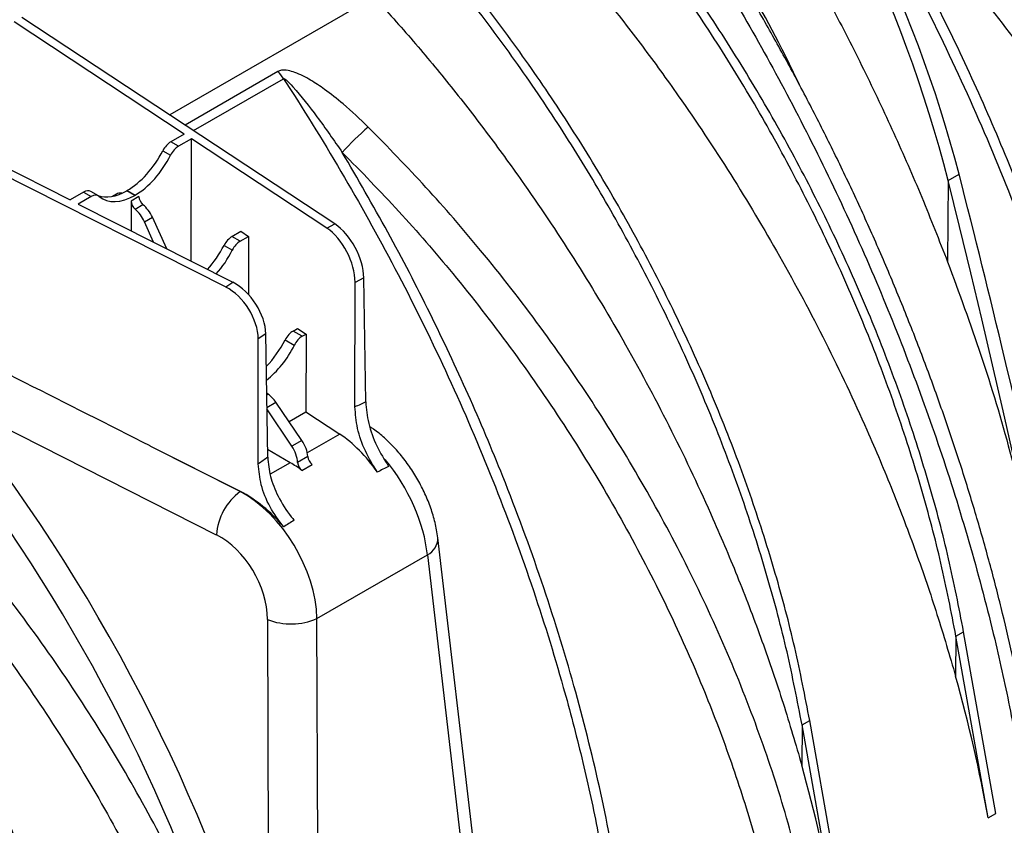
# Model space of a CAD drawing. Units: millimetres. Extents: x 150 to 4162, y 50 to 2920.
# Drawn here: x 3116 to 3252, y 1154 to 1265 of the extents above; entities that cross this region are included whole.
import ezdxf

# ---------------------------------------------------------------- set-up
doc = ezdxf.new("R2010")
doc.units = ezdxf.units.MM
doc.header["$LTSCALE"] = 10
doc.layers.get('0').update_dxf_attribs({"color": 1})
doc.layers.add('3004823', color=7, linetype='Continuous')

# ---------------------------------------------------------------- blocks, each defined once
blk = doc.blocks.new('1140515-M_002_ISO_view')
for p, q in [((-55.47, -302.01), (-83.64, -318.27)), ((-60.88, -333.29), (-104.01, -304.83)), ((-81.65, -320.9), (-105.08, -305.45)), ((-68.73, -312.27), (-81.53, -319.66)), ((-80.37, -320.43), (-67.96, -313.27)), ((-125.23, -317.08), (-75.93, -341.98)), ((-124.17, -316.47), (-97.39, -329.99)), ((-81.65, -320.9), (-83.51, -321.98)), ((-80.66, -321.56), (-82.45, -322.59)), ((-80.67, -338.44), (-80.66, -321.56)), ((-62, -333.86), (-80.66, -321.56)), ((-82.45, -322.59), (-83.51, -321.98)), ((-84.6, -323.2), (-83.53, -323.82)), ((23.68, -327.3), (25.17, -326.44)), ((23.68, -327.3), (23.59, -338.52)), ((-95.53, -328.92), (-97.39, -329.99)), ((-94.47, -329.53), (-96.26, -330.56)), ((-95.53, -328.92), (-94.47, -329.53)), ((-93.47, -329.43), (-94.54, -328.82)), ((-91, -329.18), (-91.54, -329.49)), ((-89.53, -328.69), (-89.56, -328.71)), ((-88.45, -329.35), (-89.56, -328.71)), ((-89.53, -328.69), (-88.42, -329.33)), ((-87.9, -329.53), (-88.96, -330.14)), ((-88.42, -329.33), (-88.45, -329.35)), ((-96.26, -330.56), (-74.94, -341.33)), ((-88.96, -330.14), (-88.96, -334.25)), ((-88.41, -331.26), (-87.34, -330.63)), ((-87.13, -332.99), (-86.04, -332.36)), ((-84.05, -336.73), (-86.04, -332.36)), ((-85.89, -335.8), (-87.13, -332.99)), ((-62, -333.86), (-60.88, -333.29)), ((-75.06, -335.02), (-73.82, -334.31)), ((-73.93, -335.67), (-75.06, -335.02)), ((-73.93, -335.67), (-72.77, -335)), ((-73.82, -334.31), (-72.77, -335)), ((-72.77, -335), (-72.77, -343.02)), ((-76.15, -336.24), (-75.01, -336.9)), ((-75.93, -341.98), (-74.94, -341.33)), ((-58.11, -358.51), (-58.09, -341.35)), ((-56.89, -340.74), (-58.09, -341.35)), ((-56.63, -357.83), (-56.89, -340.74)), ((-70.39, -348.45), (-71.45, -349.14)), ((-70.13, -365.45), (-70.39, -348.45)), ((-66.63, -348.05), (-66.02, -347.7)), ((-65.38, -348.77), (-66.63, -348.05)), ((-66.02, -347.7), (-64.85, -348.47)), ((-65.38, -348.77), (-64.85, -348.47)), ((-64.85, -348.47), (-64.86, -359.18)), ((-71.43, -366.37), (-71.45, -349.14)), ((-67.73, -349.27), (-66.47, -350)), ((-70.26, -356.85), (-70.08, -356.75)), ((-114.17, -357.42), (-77.22, -376.14)), ((-70.24, -358.58), (-69.01, -357.87)), ((-65.43, -363.13), (-69.01, -357.87)), ((-66.81, -363.93), (-70.24, -358.79)), ((-67.2, -360.53), (-64.86, -359.18)), ((-64.86, -359.18), (-60.2, -362.26)), ((-60.2, -362.26), (-64.68, -364.84)), ((-65.43, -363.13), (-66.81, -363.93)), ((-73.91, -370.17), (-86.32, -363.9)), ((-73.93, -370.18), (-86.32, -363.9)), ((-67.02, -366.2), (-70.15, -364.39)), ((-67.02, -366.2), (-69.79, -367.79)), ((-64.61, -365.35), (-66.01, -366.16)), ((-65.42, -367.26), (-64, -366.45)), ((-73.91, -370.17), (-73.93, -370.18)), ((-39.14, -441.03), (-46.69, -376.56)), ((-63.35, -387.68), (-48.13, -378.9)), ((-48.13, -378.9), (-39.32, -454.12)), ((-70.16, -387.81), (-69.97, -442.99)), ((-63.06, -467.83), (-63.35, -387.68)), ((24.73, -390.11), (25.8, -389.49)), ((30.24, -414.56), (25.8, -389.49)), ((24.73, -390.11), (24.69, -395.65)), ((29.18, -415.17), (24.73, -390.11)), ((3.52, -402.35), (4.58, -401.74)), ((9.02, -426.81), (4.58, -401.74)), ((3.52, -402.35), (3.48, -407.89)), ((7.96, -427.42), (3.52, -402.35)), ((29.18, -415.17), (30.24, -414.56))]:
    blk.add_line(p, q)
at = {"flags": 128}
blk.add_lwpolyline([(35.42, -378), (34.06, -371.68), (32.66, -365.36), (31.24, -359.04), (29.78, -352.7), (28.3, -346.36), (26.79, -340.02), (25.25, -333.66), (23.68, -327.3)], dxfattribs=at)
for centre, radius, start, end in [((-162.1, -375.41), 191.91, 14.5163, 37.3512), ((-74.84, -317.75), 8.21, 33.102, 41.861), ((-34.36, -345.85), 33.95, 130.2328, 138.679), ((-69.02, -376.78), 8.22, 126.6421, 175.5731), ((-49.31, -376.55), 2.63, 296.8774, 359.7538), ((-66.91, -379.56), 8.87, 248.4831, 293.6691)]:
    blk.add_arc(centre, radius, start, end)
for centre, major_axis, ratio, start_param, end_param in [((-51.68, -311.75), (-58.24, 99.16), 0.572322, 4.247258, 4.924089), ((-83.52, -323.6), (1.01, 1.72), 0.572322, 0.789605, 1.670627), ((-82.44, -324.23), (0.99, 1.74), 0.582397, 0.780876, 1.661897), ((-89.48, -321.38), (4.56, 7.76), 0.572322, 3.931198, 4.812219), ((-88.48, -321.95), (4.44, 7.83), 0.582397, 3.922469, 4.80349), ((-729.94, -182.12), (-572.28, 974.39), 0.572322, 4.197443, 4.247258), ((-95.54, -330.54), (1.01, 1.72), 0.572322, 0.004289, 0.789605), ((-94.46, -331.17), (0.99, 1.74), 0.582397, 6.18304, 7.064061), ((-89.5, -321.39), (4.56, 7.76), 0.572322, 3.251695, 3.931198), ((-88.5, -321.97), (4.44, 7.83), 0.582397, 3.041447, 3.922469), ((-89.49, -331.77), (-1.52, 2.59), 0.572322, 5.843424, 6.278897), ((-87.19, -329.93), (-0.506, 0.862), 0.572322, 0.789918, 2.137323), ((-88.26, -330.54), (-0.493, 0.87), 0.582397, 0.798647, 2.146053), ((-87.77, -332.76), (-1.52, 2.59), 0.572322, 4.53351, 5.278916), ((-88.88, -333.4), (-1.48, 2.61), 0.582397, 4.542239, 5.287645), ((-62.04, -338.78), (-2.66, 5.38), 0.542712, 3.971065, 5.533134), ((-60.84, -338.17), (-2.75, 5.34), 0.532637, 3.962951, 5.525021), ((-75.07, -336.65), (1.01, 1.72), 0.572322, 0.789605, 1.670627), ((-81.03, -334.42), (4.56, 7.76), 0.572322, 4.357613, 4.812219), ((-73.92, -337.31), (0.99, 1.74), 0.582397, 0.780876, 1.661897), ((-79.96, -335.04), (4.44, 7.83), 0.582397, 4.357931, 4.80349), ((-75.96, -346.91), (-3.27, 5.03), 0.619525, 3.904941, 5.467011), ((-74.91, -346.21), (-3.34, 4.98), 0.60945, 3.895674, 5.457743), ((-64.65, -378.96), (2486.29, -1255.93), 0.001319, 1.580178, 1.59406), ((-66.65, -349.67), (1.01, 1.72), 0.572322, 0.789605, 1.670627), ((-65.37, -350.41), (0.99, 1.74), 0.582397, 0.780876, 1.661897), ((-72.6, -347.45), (4.56, 7.76), 0.572322, 4.306216, 4.812219), ((-71.41, -348.14), (4.44, 7.83), 0.582397, 4.089983, 4.80349), ((-70, -355.99), (-0.506, 0.862), 0.572322, 1.95719, 2.235805), ((-70.31, -359.03), (-1.52, 2.59), 0.572322, 4.827611, 5.377398), ((-183.87, -441.38), (-79.55, 139.4), 0.65544, 4.343659, 4.953868), ((-208.07, -451.8), (282.73, 143.59), 0.057891, 0.976405, 0.982595), ((-185.84, -442.51), (-78.05, 136.8), 0.656927, 4.392776, 4.953949), ((-60.29, -374.56), (-6.69, 13.45), 0.54248, 4.979886, 5.531359), ((-66.72, -364.3), (-1.52, 2.59), 0.572322, 3.99035, 4.827611), ((-68.13, -365.11), (-1.48, 2.61), 0.582397, 3.99908, 4.83634), ((61.33, -296.27), (247.32, 163.77), 0.057958, 2.092417, 2.098607), ((-67.12, -378.5), (-7.4, 13.05), 0.582397, 5.350418, 5.502309), ((-65.31, -366.52), (-0.493, 0.87), 0.582397, 0.857487, 2.208825), ((-63.9, -365.71), (-0.506, 0.862), 0.572322, 0.848757, 2.200096), ((-58.21, -373.36), (-7.53, 12.97), 0.525334, 3.995506, 5.013416), ((-201.49, -456.07), (275.73, 147.27), 0.034857, 0.98563, 0.992299), ((-74.42, -382.72), (-7.46, 13.01), 0.629423, 3.998867, 5.49985), ((-74, -382.47), (-8.2, 12.58), 0.619796, 4.906051, 5.464193), ((68.85, -300), (254.51, 159.33), 0.034897, 2.109537, 2.116206), ((-77.71, -384.59), (-4.96, 8.69), 0.65544, 4.000162, 5.501145), ((-83.79, -383.59), (-82.4, 134.27), 0.604269, 4.134908, 4.272991), ((-105, -395.84), (-82.4, 134.27), 0.604269, 4.134908, 4.272991)]:
    blk.add_ellipse(centre, major_axis=major_axis, ratio=ratio, start_param=start_param, end_param=end_param)
for points, knots in [([(2.75, -272.45), (2.87, -272.64), (5.78, -277.09), (11.26, -285.99), (18.75, -299.54), (25.6, -313.52), (31.73, -327.78), (37.03, -342.1), (41.01, -354.88), (43.93, -366.09), (46.07, -375.75), (47.14, -382.08), (47.68, -385.24)], [0, 0, 0, 0, 0.005465, 0.126744, 0.248022, 0.372824, 0.497626, 0.621335, 0.745043, 0.830005, 0.915038, 1, 1, 1, 1]), ([(25.8, -389.49), (25.15, -386.15), (23.85, -379.46), (21.14, -369.25), (17.89, -358.98), (14.07, -348.71), (9.71, -338.5), (4.84, -328.42), (-0.51, -318.52), (-6.31, -308.88), (-12.51, -299.55), (-19.08, -290.61), (-25.96, -282.07), (-30.78, -276.78), (-33.19, -274.13)], [0, 0, 0, 0, 0.083406, 0.166811, 0.250217, 0.333623, 0.417028, 0.500434, 0.58384, 0.667245, 0.750651, 0.833767, 0.916884, 1, 1, 1, 1]), ([(24.73, -390.11), (24.09, -386.76), (22.79, -380.07), (20.08, -369.86), (16.83, -359.59), (13.01, -349.32), (8.65, -339.11), (3.78, -329.03), (-1.57, -319.13), (-7.37, -309.49), (-13.57, -300.16), (-20.15, -291.22), (-27.02, -282.68), (-31.84, -277.39), (-34.25, -274.75)], [0, 0, 0, 0, 0.083406, 0.166811, 0.250217, 0.333623, 0.417028, 0.500434, 0.58384, 0.667245, 0.750651, 0.833767, 0.916884, 1, 1, 1, 1]), ([(-7.23, -278.21), (-4.64, -282.29), (0.56, -290.49), (6.88, -301.85), (12.06, -311.97), (16.21, -320.76), (20.09, -329.62), (22.42, -335.55), (23.59, -338.52)], [0, 0, 0, 0, 0.212841, 0.427019, 0.570062, 0.713509, 0.856553, 1, 1, 1, 1]), ([(75.2, -386.5), (74.29, -382.69), (72.49, -375.07), (68.69, -363.41), (64.1, -351.66), (58.69, -340), (52.58, -328.62), (45.78, -317.5), (38.25, -306.6), (30.4, -296.53), (22.45, -287.32), (17.1, -281.85), (14.42, -279.11)], [0, 0, 0, 0, 0.101055, 0.20211, 0.306096, 0.410082, 0.511191, 0.6123, 0.716297, 0.820293, 0.909909, 1, 1, 1, 1]), ([(3.47, -314.69), (2.73, -313.16), (-0.3, -306.89), (-6.35, -296.09), (-12.01, -287.11), (-14.85, -282.6)], [0, 0, 0, 0, 0.138307, 0.567539, 1, 1, 1, 1]), ([(10.85, -282.61), (13.48, -285.29), (18.73, -290.66), (26.48, -299.65), (34.12, -309.44), (41.48, -320.07), (48.21, -331.02), (53.95, -341.69), (58.78, -351.98), (62.8, -361.83), (66.23, -371.7), (68.76, -380.4), (69.99, -385.77), (70.47, -387.88)], [0, 0, 0, 0, 0.08989, 0.179779, 0.282157, 0.384891, 0.487622, 0.589995, 0.678031, 0.766297, 0.854562, 0.942596, 1, 1, 1, 1]), ([(49.05, -384.57), (49.01, -384.3), (48.25, -379.51), (46.43, -370.08), (42.9, -356.02), (38.46, -341.71), (33.49, -328.28), (28.29, -315.97), (22.99, -304.72), (17.22, -293.56), (12.97, -286.26), (10.85, -282.61)], [0, 0, 0, 0, 0.008179, 0.143673, 0.279167, 0.418598, 0.558028, 0.667501, 0.776975, 0.888487, 1, 1, 1, 1]), ([(4.58, -401.74), (3.93, -398.4), (2.64, -391.71), (-0.07, -381.49), (-3.32, -371.23), (-7.14, -360.96), (-11.5, -350.75), (-16.37, -340.66), (-21.72, -330.77), (-27.52, -321.12), (-33.72, -311.8), (-40.3, -302.86), (-47.18, -294.31), (-52, -289.02), (-54.41, -286.38)], [0, 0, 0, 0, 0.083406, 0.166811, 0.250217, 0.333623, 0.417028, 0.500434, 0.58384, 0.667245, 0.750651, 0.833767, 0.916884, 1, 1, 1, 1]), ([(3.52, -402.35), (2.87, -399.01), (1.58, -392.32), (-1.13, -382.11), (-4.38, -371.84), (-8.2, -361.57), (-12.56, -351.36), (-17.43, -341.28), (-22.78, -331.38), (-28.58, -321.74), (-34.79, -312.41), (-41.36, -303.47), (-48.24, -294.92), (-53.06, -289.64), (-55.47, -286.99)], [0, 0, 0, 0, 0.083406, 0.166811, 0.250217, 0.333623, 0.417028, 0.500434, 0.58384, 0.667245, 0.750651, 0.833767, 0.916884, 1, 1, 1, 1]), ([(-34.25, -289.76), (-32.45, -291.77), (-28.84, -295.79), (-23.58, -302.16), (-18.46, -308.76), (-12.62, -316.82), (-6.22, -326.43), (0.57, -337.78), (6.85, -349.55), (11.98, -360.4), (16.06, -370.09), (19.28, -378.58), (22.2, -387.11), (23.86, -392.8), (24.69, -395.65)], [0, 0, 0, 0, 0.067853, 0.135706, 0.204354, 0.273003, 0.37822, 0.483437, 0.591711, 0.699985, 0.774461, 0.848936, 0.924468, 1, 1, 1, 1]), ([(-11.1, -293.84), (-8.87, -297.44), (-4.41, -304.65), (1.93, -316.16), (7.94, -328.12), (13.48, -340.39), (18.46, -352.75), (22.92, -365.22), (26.85, -377.86), (29.95, -389.67), (32.34, -400.5), (33.45, -407.01), (34.01, -410.28)], [0, 0, 0, 0, 0.102636, 0.205272, 0.310895, 0.416517, 0.519041, 0.621565, 0.727129, 0.832692, 0.916148, 1, 1, 1, 1]), ([(35.53, -408.44), (35.4, -407.63), (34.94, -404.79), (34.01, -399.79), (32.7, -393.44), (31.2, -386.98), (29.52, -380.44), (27.67, -373.87), (25.65, -367.29), (23.46, -360.71), (21.12, -354.14), (18.61, -347.58), (15.96, -341.05), (13.17, -334.59), (10.25, -328.21), (7.21, -321.92), (4.04, -315.71), (0.75, -309.58), (-2.66, -303.56), (-5.79, -298.27), (-7.82, -295.04), (-8.64, -293.73)], [0, 0, 0, 0, 0.021204, 0.074949, 0.129414, 0.18418, 0.239631, 0.294949, 0.35022, 0.405528, 0.460931, 0.516511, 0.572338, 0.627932, 0.683221, 0.738647, 0.79421, 0.84991, 0.90574, 0.961692, 1, 1, 1, 1]), ([(-55.47, -302.01), (-53.66, -304.02), (-50.05, -308.04), (-44.79, -314.4), (-39.67, -321.01), (-33.83, -329.07), (-27.44, -338.67), (-20.64, -350.03), (-14.36, -361.8), (-9.24, -372.65), (-5.16, -382.33), (-1.93, -390.82), (0.99, -399.36), (2.65, -405.05), (3.48, -407.89)], [0, 0, 0, 0, 0.067853, 0.135706, 0.204354, 0.273003, 0.37822, 0.483437, 0.591711, 0.699985, 0.774461, 0.848936, 0.924468, 1, 1, 1, 1]), ([(-56.29, -319.93), (-57.42, -318.85), (-59.33, -317.02), (-62.02, -314.9), (-64.24, -313.42), (-65.95, -312.52), (-67.33, -312.12), (-68.16, -312.04), (-68.57, -312.21), (-68.73, -312.27)], [0, 0, 0, 0, 0.309332, 0.524179, 0.674621, 0.834446, 0.897759, 0.961158, 1, 1, 1, 1]), ([(-67.96, -313.27), (-67.96, -313.26), (-67.94, -313.26), (-67.89, -313.26), (-67.77, -313.31), (-67.32, -313.65), (-65.76, -315.35), (-63.17, -318.68), (-61.01, -321.78), (-59.86, -323.43)], [0, 0, 0, 0, 0.00249, 0.005754, 0.011797, 0.032897, 0.134583, 0.53877, 1, 1, 1, 1]), ([(-67.96, -313.27), (-67.84, -313.46), (-64.93, -317.91), (-59.45, -326.81), (-51.96, -340.36), (-45.11, -354.34), (-38.98, -368.6), (-33.68, -382.92), (-29.7, -395.7), (-26.78, -406.91), (-24.64, -416.57), (-23.57, -422.9), (-23.03, -426.06)], [0, 0, 0, 0, 0.005465, 0.126744, 0.248022, 0.372824, 0.497626, 0.621335, 0.745043, 0.830005, 0.915038, 1, 1, 1, 1]), ([(4.49, -427.32), (3.58, -423.51), (1.77, -415.89), (-2.02, -404.23), (-6.61, -392.48), (-12.02, -380.82), (-18.13, -369.44), (-24.93, -358.32), (-32.46, -347.42), (-40.31, -337.35), (-48.26, -328.14), (-53.61, -322.67), (-56.29, -319.93)], [0, 0, 0, 0, 0.101055, 0.20211, 0.306096, 0.410082, 0.511191, 0.6123, 0.716297, 0.820293, 0.909909, 1, 1, 1, 1]), ([(-59.86, -323.43), (-57.23, -326.11), (-51.98, -331.48), (-44.23, -340.47), (-36.59, -350.26), (-29.23, -360.89), (-22.5, -371.84), (-16.76, -382.51), (-11.93, -392.8), (-7.91, -402.65), (-4.48, -412.52), (-1.95, -421.22), (-0.72, -426.59), (-0.24, -428.7)], [0, 0, 0, 0, 0.08989, 0.179779, 0.282157, 0.384891, 0.487622, 0.589995, 0.678031, 0.766297, 0.854562, 0.942596, 1, 1, 1, 1]), ([(-21.66, -425.39), (-21.7, -425.12), (-22.46, -420.33), (-24.28, -410.9), (-27.81, -396.84), (-32.25, -382.53), (-37.22, -369.1), (-42.42, -356.79), (-47.72, -345.54), (-53.49, -334.38), (-57.74, -327.08), (-59.86, -323.43)], [0, 0, 0, 0, 0.008179, 0.143673, 0.279167, 0.418598, 0.558028, 0.667501, 0.776975, 0.888487, 1, 1, 1, 1]), ([(23.59, -338.52), (25.16, -342.8), (28.37, -351.53), (32.35, -364.74), (34.4, -373.57), (35.42, -378)], [0, 0, 0, 0, 0.323916, 0.660881, 1, 1, 1, 1]), ([(-138.67, -354.09), (-138.55, -354.28), (-135.64, -358.74), (-130.16, -367.63), (-122.67, -381.18), (-115.82, -395.16), (-109.69, -409.42), (-104.4, -423.74), (-100.41, -436.52), (-97.49, -447.73), (-95.35, -457.39), (-94.28, -463.72), (-93.74, -466.88)], [0, 0, 0, 0, 0.005465, 0.126744, 0.248022, 0.372824, 0.497626, 0.621335, 0.745043, 0.830005, 0.915038, 1, 1, 1, 1]), ([(-56.63, -357.83), (-56.54, -358.79), (-56.36, -360.72), (-55.22, -363.92), (-54.05, -365.79), (-53.47, -366.72)], [0, 0, 0, 0, 0.336004, 0.672015, 1, 1, 1, 1]), ([(-55.02, -367.5), (-55.61, -366.55), (-56.78, -364.65), (-57.89, -361.42), (-58.04, -359.48), (-58.11, -358.51)], [0, 0, 0, 0, 0.3333578, 0.6667106, 1, 1, 1, 1]), ([(-76, -436.82), (-77.07, -434.27), (-79.22, -429.16), (-83.47, -420.28), (-88.84, -410.26), (-95.64, -399.14), (-103.17, -388.24), (-111.02, -378.17), (-118.97, -368.96), (-124.32, -363.49), (-127, -360.75)], [0, 0, 0, 0, 0.092873, 0.18603, 0.32554, 0.465052, 0.608546, 0.752041, 0.875693, 1, 1, 1, 1]), ([(-46.69, -376.56), (-46.74, -376.2), (-46.88, -375.17), (-47.3, -373.46), (-48, -371.45), (-48.9, -369.5), (-49.97, -367.62), (-51.19, -365.85), (-52.55, -364.21), (-54.01, -362.77), (-55.17, -361.83), (-55.83, -361.39), (-55.96, -361.3)], [0, 0, 0, 0, 0.063815, 0.179677, 0.293897, 0.406821, 0.519092, 0.631565, 0.744919, 0.860151, 0.971543, 1, 1, 1, 1]), ([(-92.37, -466.22), (-92.41, -465.94), (-93.17, -461.15), (-94.99, -451.72), (-98.52, -437.66), (-102.96, -423.35), (-107.93, -409.92), (-113.13, -397.61), (-118.43, -386.36), (-124.2, -375.2), (-128.45, -367.9), (-130.57, -364.25)], [0, 0, 0, 0, 0.008179, 0.143673, 0.279167, 0.418598, 0.558028, 0.667501, 0.776975, 0.888487, 1, 1, 1, 1]), ([(-130.57, -364.25), (-127.95, -366.93), (-122.7, -372.3), (-114.99, -381.23), (-107.41, -390.92), (-100.08, -401.48), (-93.3, -412.48), (-87.92, -422.5), (-83.69, -431.32), (-81.59, -436.33), (-80.53, -438.84)], [0, 0, 0, 0, 0.123692, 0.248035, 0.387089, 0.527081, 0.670037, 0.814023, 0.90687, 1, 1, 1, 1]), ([(-67.93, -375.06), (-68.6, -374.16), (-69.93, -372.35), (-71.18, -369.23), (-71.35, -367.32), (-71.43, -366.37)], [0, 0, 0, 0, 0.335502, 0.670993, 1, 1, 1, 1]), ([(-70.13, -365.45), (-70.05, -366.32), (-69.89, -368.05), (-68.75, -370.94), (-67.47, -372.96), (-66.63, -373.97), (-66.5, -374.12)], [0, 0, 0, 0, 0.302565, 0.605132, 0.938372, 1, 1, 1, 1])]:
    blk.add_open_spline(points, degree=3, knots=knots)

msp = doc.modelspace()

# ---------------------------------------------------------------- block references
at = {"layer": '3004823'}
msp.add_blockref('1140515-M_002_ISO_view', (3220.275, 1570.131), dxfattribs=at)

doc.saveas('drawing.dxf')
